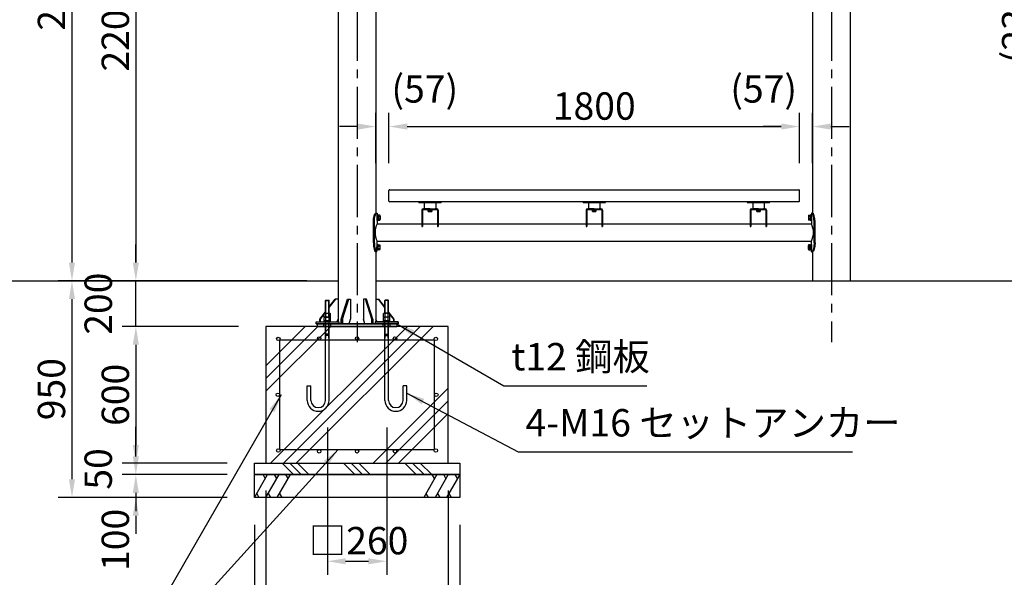
# Model space of a CAD drawing. Extents: x 0 to 16800, y 0 to 11880.
# Drawn here: x 2846 to 7163, y 2521 to 4967 of the extents above; entities that cross this region are included whole.
import ezdxf

# ---------------------------------------------------------------- set-up
doc = ezdxf.new("R2010")
doc.units = 0
doc.header["$LTSCALE"] = 12
doc.linetypes.add('CENTER2', pattern=[28.575, 19.05, -3.175, 3.175, -3.175])
doc.linetypes.add('HIDDEN2', pattern=[4.7625, 3.175, -1.5875])
doc.layers.get('0').update_dxf_attribs({"linetype": 'CONTINUOUS'})
doc.layers.get('DEFPOINTS').update_dxf_attribs({"linetype": 'CONTINUOUS'})
for name, color, linetype in [('P001', 131, 'CONTINUOUS'), ('P002', 181, 'CONTINUOUS'), ('P019', 71, 'CONTINUOUS'), ('P020', 121, 'CONTINUOUS'), ('P901', 135, 'CONTINUOUS'), ('P918', 25, 'CONTINUOUS'), ('P919', 75, 'CONTINUOUS'), ('P920', 125, 'CONTINUOUS'), ('P_1CENTER', 2, 'CONTINUOUS'), ('P_2DIM', 6, 'CONTINUOUS'), ('P_3TEXT', 60, 'CONTINUOUS'), ('P_7THICK', 7, 'CONTINUOUS')]:
    doc.layers.add(name, color=color, linetype=linetype)
doc.styles.add('BIGFONT', font='simplex.shx', dxfattribs={"bigfont": 'bigfont.shx'})
doc.styles.get("Standard").update_dxf_attribs({"font": 'simplex.shx', "bigfont": 'bigfont.shx'})
doc.dimstyles.new('DIMBIGFONT$0', dxfattribs={"dimscale": 40, "dimtxt": 3, "dimasz": 2, "dimexe": 1.5, "dimexo": 3, "dimgap": 0.75, "dimtad": 1, "dimdec": 1, "dimdsep": 46, "dimtxsty": 'BIGFONT', "dimsah": 1, "dimcen": 0, "dimclrt": 230, "dimadec": 1, "dimazin": 2, "dimtfac": 0.6, "dimtdec": 1, "dimtofl": 0, "dimtmove": 2, "dimatfit": 3, "dimfxl": 1, "dimtvp": 1, "dimtolj": 1, "dimarcsym": 0})
doc.dimstyles.new('DIMBIGFONT$7', dxfattribs={"dimscale": 40, "dimtxt": 3, "dimasz": 2, "dimexe": 1.5, "dimexo": 3, "dimgap": 0.75, "dimtad": 1, "dimdec": 1, "dimdsep": 46, "dimtxsty": 'BIGFONT', "dimsah": 1, "dimcen": 0, "dimclrt": 230, "dimadec": 1, "dimazin": 2, "dimtfac": 0.6, "dimtdec": 1, "dimtofl": 0, "dimtmove": 0, "dimatfit": 3, "dimfxl": 1, "dimtvp": 1, "dimtolj": 1, "dimarcsym": 0})

# ---------------------------------------------------------------- blocks, each defined once
blk = doc.blocks.new('*D15')
at = {"layer": 'DEFPOINTS', "color": 0}
for p in [(4224.9, 6021.2), (3354.9, 3821.2), (4224.9, 3821.2)]:
    blk.add_point(p, dxfattribs=at)
at = {"layer": 'P_2DIM', "color": 0, "lineweight": -2}
for p, q in [((4104.9, 6021.2), (3294.9, 6021.2)), ((3354.9, 5941.2), (3354.9, 3901.2)), ((4104.9, 3821.2), (3294.9, 3821.2))]:
    blk.add_line(p, q, dxfattribs=at)
at = {"layer": 'P_2DIM', "color": 0}
for points in [[(3341.5, 5941.2), (3368.2, 5941.2), (3354.9, 6021.2)], [(3341.5, 3901.2), (3368.2, 3901.2), (3354.9, 3821.2)]]:
    blk.add_solid(points, dxfattribs=at)
at = {"layer": 'P_2DIM', "color": 230, "insert": (3264.9, 4921.2), "char_height": 120, "attachment_point": 5, "rotation": 90, "style": 'BIGFONT'}
blk.add_mtext('\\A1;2200', dxfattribs=at)
blk = doc.blocks.new('*D16')
at = {"layer": 'DEFPOINTS', "color": 0}
for p in [(3634.9, 6379.2), (3074.9, 3821.2), (3634.9, 3821.2)]:
    blk.add_point(p, dxfattribs=at)
at = {"layer": 'P_2DIM', "color": 0, "lineweight": -2}
for p, q in [((3514.9, 6379.2), (3014.9, 6379.2)), ((3074.9, 6299.2), (3074.9, 3901.2)), ((3514.9, 3821.2), (3014.9, 3821.2))]:
    blk.add_line(p, q, dxfattribs=at)
at = {"layer": 'P_2DIM', "color": 0}
for points in [[(3061.5, 6299.2), (3088.2, 6299.2), (3074.9, 6379.2)], [(3061.5, 3901.2), (3088.2, 3901.2), (3074.9, 3821.2)]]:
    blk.add_solid(points, dxfattribs=at)
at = {"layer": 'P_2DIM', "color": 230, "insert": (2984.9, 5100.2), "char_height": 120, "attachment_point": 5, "rotation": 90, "style": 'BIGFONT'}
blk.add_mtext('\\A1;2558', dxfattribs=at)
blk = doc.blocks.new('*D17')
at = {"layer": 'DEFPOINTS', "color": 0}
for p in [(3634.9, 3821.2), (3354.9, 3621.2), (3924.9, 3621.2)]:
    blk.add_point(p, dxfattribs=at)
at = {"layer": 'P_2DIM', "color": 0, "lineweight": -2}
for p, q in [((3354.9, 3901.2), (3354.9, 3981.2)), ((3514.9, 3821.2), (3294.9, 3821.2)), ((3804.9, 3621.2), (3294.9, 3621.2)), ((3354.9, 3541.2), (3354.9, 3461.2))]:
    blk.add_line(p, q, dxfattribs=at)
at = {"layer": 'P_2DIM', "color": 0}
for points in [[(3341.5, 3901.2), (3368.2, 3901.2), (3354.9, 3821.2)], [(3341.5, 3541.2), (3368.2, 3541.2), (3354.9, 3621.2)]]:
    blk.add_solid(points, dxfattribs=at)
at = {"layer": 'P_2DIM', "color": 230, "insert": (3189.9, 3721.2), "char_height": 120, "attachment_point": 5, "rotation": 90, "style": 'BIGFONT'}
blk.add_mtext('\\A1;200', dxfattribs=at)
blk = doc.blocks.new('*D18')
at = {"layer": 'DEFPOINTS', "color": 0}
for p in [(3924.9, 3621.2), (3354.9, 3021.2), (3874.9, 3021.2)]:
    blk.add_point(p, dxfattribs=at)
at = {"layer": 'P_2DIM', "color": 0, "lineweight": -2}
for p, q in [((3804.9, 3621.2), (3294.9, 3621.2)), ((3354.9, 3541.2), (3354.9, 3101.2)), ((3754.9, 3021.2), (3294.9, 3021.2))]:
    blk.add_line(p, q, dxfattribs=at)
at = {"layer": 'P_2DIM', "color": 0}
for points in [[(3341.5, 3541.2), (3368.2, 3541.2), (3354.9, 3621.2)], [(3341.5, 3101.2), (3368.2, 3101.2), (3354.9, 3021.2)]]:
    blk.add_solid(points, dxfattribs=at)
at = {"layer": 'P_2DIM', "color": 230, "insert": (3264.9, 3321.2), "char_height": 120, "attachment_point": 5, "rotation": 90, "style": 'BIGFONT'}
blk.add_mtext('\\A1;600', dxfattribs=at)
blk = doc.blocks.new('*D19')
at = {"layer": 'DEFPOINTS', "color": 0}
for p in [(3874.9, 3021.2), (3354.9, 2971.2), (3874.9, 2971.2)]:
    blk.add_point(p, dxfattribs=at)
at = {"layer": 'P_2DIM', "color": 0, "lineweight": -2}
for p, q in [((3354.9, 3101.2), (3354.9, 3181.2)), ((3754.9, 3021.2), (3294.9, 3021.2)), ((3754.9, 2971.2), (3294.9, 2971.2)), ((3354.9, 2891.2), (3354.9, 2811.2))]:
    blk.add_line(p, q, dxfattribs=at)
at = {"layer": 'P_2DIM', "color": 0}
for points in [[(3341.5, 3101.2), (3368.2, 3101.2), (3354.9, 3021.2)], [(3341.5, 2891.2), (3368.2, 2891.2), (3354.9, 2971.2)]]:
    blk.add_solid(points, dxfattribs=at)
at = {"layer": 'P_2DIM', "color": 230, "insert": (3189.9, 2996.2), "char_height": 120, "attachment_point": 5, "rotation": 90, "style": 'BIGFONT'}
blk.add_mtext('\\A1;50', dxfattribs=at)
blk = doc.blocks.new('*D20')
at = {"layer": 'DEFPOINTS', "color": 0}
for p in [(3874.9, 2971.2), (3354.9, 2871.2), (3874.9, 2871.2)]:
    blk.add_point(p, dxfattribs=at)
at = {"layer": 'P_2DIM', "color": 0, "lineweight": -2}
for p, q in [((3354.9, 3051.2), (3354.9, 3131.2)), ((3754.9, 2971.2), (3294.9, 2971.2)), ((3754.9, 2871.2), (3294.9, 2871.2)), ((3354.9, 2791.2), (3354.9, 2711.2))]:
    blk.add_line(p, q, dxfattribs=at)
at = {"layer": 'P_2DIM', "color": 0}
for points in [[(3341.5, 3051.2), (3368.2, 3051.2), (3354.9, 2971.2)], [(3341.5, 2791.2), (3368.2, 2791.2), (3354.9, 2871.2)]]:
    blk.add_solid(points, dxfattribs=at)
at = {"layer": 'P_2DIM', "color": 230, "insert": (3264.9, 2685.1), "char_height": 120, "attachment_point": 5, "rotation": 90, "style": 'BIGFONT'}
blk.add_mtext('\\A1;100', dxfattribs=at)
blk = doc.blocks.new('*D21')
at = {"layer": 'DEFPOINTS', "color": 0}
for p in [(4104.9, 3821.2), (3074.9, 2871.2), (3874.9, 2871.2)]:
    blk.add_point(p, dxfattribs=at)
at = {"layer": 'P_2DIM', "color": 0, "lineweight": -2}
for p, q in [((3984.9, 3821.2), (3014.9, 3821.2)), ((3074.9, 3741.2), (3074.9, 2951.2)), ((3754.9, 2871.2), (3014.9, 2871.2))]:
    blk.add_line(p, q, dxfattribs=at)
at = {"layer": 'P_2DIM', "color": 0}
for points in [[(3061.5, 3741.2), (3088.2, 3741.2), (3074.9, 3821.2)], [(3061.5, 2951.2), (3088.2, 2951.2), (3074.9, 2871.2)]]:
    blk.add_solid(points, dxfattribs=at)
at = {"layer": 'P_2DIM', "color": 230, "insert": (2984.9, 3346.2), "char_height": 120, "attachment_point": 5, "rotation": 90, "style": 'BIGFONT'}
blk.add_mtext('\\A1;950', dxfattribs=at)
blk = doc.blocks.new('*D27')
at = {"layer": 'DEFPOINTS', "color": 0}
for p in [(3874.9, 2871.2), (4774.9, 2871.2), (4774.9, 2031.2)]:
    blk.add_point(p, dxfattribs=at)
at = {"layer": 'P_2DIM', "color": 0, "lineweight": -2}
for p, q in [((3874.9, 2751.2), (3874.9, 1971.2)), ((4774.9, 2751.2), (4774.9, 1971.2)), ((3954.9, 2031.2), (4694.9, 2031.2))]:
    blk.add_line(p, q, dxfattribs=at)
at = {"layer": 'P_2DIM', "color": 0}
for points in [[(3954.9, 2044.5), (3954.9, 2017.8), (3874.9, 2031.2)], [(4694.9, 2044.5), (4694.9, 2017.8), (4774.9, 2031.2)]]:
    blk.add_solid(points, dxfattribs=at)
at = {"layer": 'P_2DIM', "color": 230, "insert": (4324.9, 2121.2), "char_height": 120, "attachment_point": 5, "style": 'BIGFONT'}
blk.add_mtext('\\A1;□900', dxfattribs=at)
blk = doc.blocks.new('*D26')
at = {"layer": 'DEFPOINTS', "color": 0}
for p in [(3924.9, 3021.2), (4724.9, 3021.2), (4724.9, 2311.2)]:
    blk.add_point(p, dxfattribs=at)
at = {"layer": 'P_2DIM', "color": 0, "lineweight": -2}
for p, q in [((3924.9, 2901.2), (3924.9, 2251.2)), ((4724.9, 2901.2), (4724.9, 2251.2)), ((4004.9, 2311.2), (4644.9, 2311.2))]:
    blk.add_line(p, q, dxfattribs=at)
at = {"layer": 'P_2DIM', "color": 0}
for points in [[(4004.9, 2324.5), (4004.9, 2297.8), (3924.9, 2311.2)], [(4644.9, 2324.5), (4644.9, 2297.8), (4724.9, 2311.2)]]:
    blk.add_solid(points, dxfattribs=at)
at = {"layer": 'P_2DIM', "color": 230, "insert": (4324.9, 2401.2), "char_height": 120, "attachment_point": 5, "style": 'BIGFONT'}
blk.add_mtext('\\A1;□800', dxfattribs=at)
blk = doc.blocks.new('*D25')
at = {"layer": 'DEFPOINTS', "color": 0}
for p in [(4194.9, 3297.4), (4454.9, 3297.4), (4454.9, 2591.2)]:
    blk.add_point(p, dxfattribs=at)
at = {"layer": 'P_2DIM', "color": 0, "lineweight": -2}
for p, q in [((4194.9, 3177.4), (4194.9, 2531.2)), ((4454.9, 3177.4), (4454.9, 2531.2)), ((4274.9, 2591.2), (4374.9, 2591.2))]:
    blk.add_line(p, q, dxfattribs=at)
at = {"layer": 'P_2DIM', "color": 0}
for points in [[(4274.9, 2604.5), (4274.9, 2577.8), (4194.9, 2591.2)], [(4374.9, 2604.5), (4374.9, 2577.8), (4454.9, 2591.2)]]:
    blk.add_solid(points, dxfattribs=at)
at = {"layer": 'P_2DIM', "color": 230, "insert": (4331.7, 2681.7), "char_height": 120, "attachment_point": 5, "style": 'BIGFONT'}
blk.add_mtext('\\A1;□260', dxfattribs=at)
blk = doc.blocks.new('NSA2CNN206')
for p, q in [((-16.4, 10.4), (-16.4, -10.4)), ((-1.5, 13.9), (-14.9, 13.9)), ((-1.5, 6.9), (-14.9, 6.9)), ((0, 10.4), (0, -10.4)), ((-1.5, -6.9), (-14.9, -6.9)), ((-1.5, -13.9), (-14.9, -13.9))]:
    blk.add_line(p, q)
for centre, radius, start, end in [((-11.7, 10.4), 4.68, 132.1945, 227.8055), ((0, 0), 16.4, 155.0105, 204.9895), ((-4.7, 10.4), 4.68, 312.1945, 47.8055), ((-16.4, 0), 16.4, 335.0105, 24.9895), ((-11.7, -10.4), 4.68, 132.1945, 227.8055), ((-4.7, -10.4), 4.68, 312.1945, 47.8055)]:
    blk.add_arc(centre, radius, start, end)
at = {"flags": 3}
for tag, p in [('OBJNAME', (0, 0)), ('PARAM', (0, -1))]:
    blk.add_attdef(tag, p, '', height=1, dxfattribs=at)
blk = doc.blocks.new('NSA2CNN206S13')
for p, q in [((-20.4, 10.4), (-20.4, -10.4)), ((-5.5, 13.9), (-18.9, 13.9)), ((-5.5, 6.9), (-18.9, 6.9)), ((0, 14), (-4, 14)), ((-4, 14), (-4, 0)), ((-4, 10.4), (-4, -10.4)), ((0, 2.3), (-4, 0)), ((0, 0), (-4, -2.3)), ((0, 14), (0, 2.3)), ((0, 0), (0, -14)), ((-5.5, -6.9), (-18.9, -6.9)), ((-5.5, -13.9), (-18.9, -13.9)), ((-4, -14), (-4, -2.3)), ((0, -14), (-4, -14))]:
    blk.add_line(p, q)
for centre, radius, start, end in [((-15.7, 10.4), 4.68, 132.1945, 227.8055), ((-4, 0), 16.4, 155.0105, 204.9895), ((-8.7, 10.4), 4.68, 312.1945, 47.8055), ((-20.4, 0), 16.4, 335.0105, 24.9895), ((-15.7, -10.4), 4.68, 132.1945, 227.8055), ((-8.7, -10.4), 4.68, 312.1945, 47.8055)]:
    blk.add_arc(centre, radius, start, end)
at = {"flags": 3}
for tag, p in [('OBJNAME', (0, 0)), ('PARAM', (0, -1))]:
    blk.add_attdef(tag, p, '', height=1, dxfattribs=at)
blk = doc.blocks.new('*D29')
at = {"layer": 'DEFPOINTS', "color": 0}
for p in [(6264.9, 4498.1), (4464.9, 4218.2), (6264.9, 4218.2)]:
    blk.add_point(p, dxfattribs=at)
at = {"layer": 'P_2DIM', "color": 0, "lineweight": -2}
for p, q in [((4464.9, 4338.2), (4464.9, 4558.1)), ((6264.9, 4338.2), (6264.9, 4558.1)), ((4544.9, 4498.1), (6184.9, 4498.1))]:
    blk.add_line(p, q, dxfattribs=at)
at = {"layer": 'P_2DIM', "color": 0}
for points in [[(4544.9, 4511.5), (4544.9, 4484.8), (4464.9, 4498.1)], [(6184.9, 4511.5), (6184.9, 4484.8), (6264.9, 4498.1)]]:
    blk.add_solid(points, dxfattribs=at)
at = {"layer": 'P_2DIM', "color": 230, "insert": (5364.9, 4588.1), "char_height": 120, "attachment_point": 5, "style": 'BIGFONT'}
blk.add_mtext('\\A1;1800', dxfattribs=at)
blk = doc.blocks.new('*D30')
at = {"layer": 'DEFPOINTS', "color": 0}
for p in [(6322.3, 4498.1), (6264.9, 4218.2), (6322.3, 4218.2)]:
    blk.add_point(p, dxfattribs=at)
at = {"layer": 'P_2DIM', "color": 0, "lineweight": -2}
for p, q in [((6264.9, 4338.2), (6264.9, 4558.1)), ((6322.3, 4338.2), (6322.3, 4558.1)), ((6184.9, 4498.1), (6104.9, 4498.1)), ((6402.3, 4498.1), (6482.3, 4498.1))]:
    blk.add_line(p, q, dxfattribs=at)
at = {"layer": 'P_2DIM', "color": 0}
for points in [[(6184.9, 4511.5), (6184.9, 4484.8), (6264.9, 4498.1)], [(6402.3, 4511.5), (6402.3, 4484.8), (6322.3, 4498.1)]]:
    blk.add_solid(points, dxfattribs=at)
at = {"layer": 'P_2DIM', "color": 230, "insert": (6107.8, 4663.1), "char_height": 120, "attachment_point": 5, "style": 'BIGFONT'}
blk.add_mtext('\\A1;(57)', dxfattribs=at)
blk = doc.blocks.new('*D31')
at = {"layer": 'DEFPOINTS', "color": 0}
for p in [(4407.5, 4498.1), (4407.5, 4218.2), (4464.9, 4218.2)]:
    blk.add_point(p, dxfattribs=at)
at = {"layer": 'P_2DIM', "color": 0, "lineweight": -2}
for p, q in [((4407.5, 4338.2), (4407.5, 4558.1)), ((4464.9, 4338.2), (4464.9, 4558.1)), ((4327.5, 4498.1), (4247.5, 4498.1)), ((4544.9, 4498.1), (4624.9, 4498.1))]:
    blk.add_line(p, q, dxfattribs=at)
at = {"layer": 'P_2DIM', "color": 0}
for points in [[(4327.5, 4511.5), (4327.5, 4484.8), (4407.5, 4498.1)], [(4544.9, 4511.5), (4544.9, 4484.8), (4464.9, 4498.1)]]:
    blk.add_solid(points, dxfattribs=at)
at = {"layer": 'P_2DIM', "color": 230, "insert": (4621.9, 4663.1), "char_height": 120, "attachment_point": 5, "style": 'BIGFONT'}
blk.add_mtext('\\A1;(57)', dxfattribs=at)
blk = doc.blocks.new('*D37')
at = {"layer": 'DEFPOINTS', "color": 0}
for p in [(7054.9, 6204.2), (7054.9, 3821.2), (7334.1, 3821.2)]:
    blk.add_point(p, dxfattribs=at)
at = {"layer": 'P_2DIM', "color": 0, "lineweight": -2}
for p, q in [((7174.9, 6204.2), (7394.1, 6204.2)), ((7334.1, 6124.2), (7334.1, 3901.2)), ((7174.9, 3821.2), (7394.1, 3821.2))]:
    blk.add_line(p, q, dxfattribs=at)
at = {"layer": 'P_2DIM', "color": 0}
for points in [[(7320.8, 6124.2), (7347.4, 6124.2), (7334.1, 6204.2)], [(7320.8, 3901.2), (7347.4, 3901.2), (7334.1, 3821.2)]]:
    blk.add_solid(points, dxfattribs=at)
at = {"layer": 'P_2DIM', "color": 230, "insert": (7212.7, 5012.7), "char_height": 120, "attachment_point": 5, "rotation": 90, "style": 'BIGFONT'}
blk.add_mtext('\\A1;(2383)', dxfattribs=at)
blk = doc.blocks.new('A$C405758ED')
at = {"layer": 'P001'}
for p, q in [((-1940, 349.6), (-1940, 397)), ((-1937, 400), (-143, 400)), ((-140, 349.6), (-140, 397)), ((-143, 346.6), (-1937, 346.6)), ((-1796, 310.1), (-1796, 238.5)), ((-1792.8, 310.1), (-1792.8, 238.5)), ((-1789.6, 316.5), (-1730.4, 316.5)), ((-1789.6, 313.3), (-1730.4, 313.3)), ((-1727.2, 310.1), (-1727.2, 238.5)), ((-1724, 310.1), (-1724, 238.5)), ((-1076, 310.1), (-1076, 238.5)), ((-1072.8, 310.1), (-1072.8, 238.5)), ((-1069.6, 316.5), (-1010.4, 316.5)), ((-1069.6, 313.3), (-1010.4, 313.3)), ((-1007.2, 310.1), (-1007.2, 238.5)), ((-1004, 310.1), (-1004, 238.5)), ((-356, 310.1), (-356, 238.5)), ((-352.8, 310.1), (-352.8, 238.5)), ((-349.6, 316.5), (-290.4, 316.5)), ((-349.6, 313.3), (-290.4, 313.3)), ((-287.2, 310.1), (-287.2, 238.5)), ((-284, 310.1), (-284, 238.5)), ((-1992.5, 297.5), (-1992.5, 250.7)), ((-87.5, 297.5), (-87.5, 250.7)), ((-2008.1, 167.5), (-2008.1, 257.5)), ((-1992.5, 250.7), (-1796, 250.7)), ((-1796, 238.5), (-1792.8, 238.5)), ((-1792.8, 250.7), (-1727.2, 250.7)), ((-1727.2, 238.5), (-1724, 238.5)), ((-1724, 250.7), (-1076, 250.7)), ((-1076, 238.5), (-1072.8, 238.5)), ((-1072.8, 250.7), (-1007.2, 250.7)), ((-1007.2, 238.5), (-1004, 238.5)), ((-1004, 250.7), (-356, 250.7)), ((-356, 238.5), (-352.8, 238.5)), ((-352.8, 250.7), (-287.2, 250.7)), ((-287.2, 238.5), (-284, 238.5)), ((-284, 250.7), (-87.5, 250.7)), ((-71.9, 167.5), (-71.9, 257.5)), ((-1992.6, 127.5), (-1992.5, 174.4)), ((-1992.5, 174.4), (-87.5, 174.4)), ((-87.4, 127.5), (-87.5, 174.4)), ((-1992.6, 127.5), (-1997.1, 127.5)), ((-87.4, 127.5), (-82.9, 127.5))]:
    blk.add_line(p, q, dxfattribs=at)
for points in [[(-1997.1, 297.5), (-1992.5, 297.5), (-1992.5, 297.5)], [(-82.9, 297.5), (-87.5, 297.5), (-87.5, 297.5)], [(-2004.2, 167.5), (-2004.2, 257.5)], [(-75.8, 167.5), (-75.8, 257.5)]]:
    blk.add_lwpolyline(points, dxfattribs=at)
for centre, radius, start, end in [((-1937, 397), 3, 90, 180), ((-143, 397), 3, 0, 90), ((-1937, 349.6), 3, 180, 270), ((-143, 349.6), 3, 270, 0), ((-1789.6, 310.1), 6.4, 90, 180), ((-1789.6, 310.1), 3.2, 90, 180), ((-1730.4, 310.1), 6.4, 0, 90), ((-1730.4, 310.1), 3.2, 0, 90), ((-1069.6, 310.1), 6.4, 90, 180), ((-1069.6, 310.1), 3.2, 90, 180), ((-1010.4, 310.1), 6.4, 0, 90), ((-1010.4, 310.1), 3.2, 0, 90), ((-349.6, 310.1), 6.4, 90, 180), ((-349.6, 310.1), 3.2, 90, 180), ((-290.4, 310.1), 6.4, 0, 90), ((-290.4, 310.1), 3.2, 0, 90), ((-1914.6, 212.5), 86.7, 153.9018, 206.0982), ((-165.4, 212.5), 86.7, 333.9018, 26.0982)]:
    blk.add_arc(centre, radius, start, end, dxfattribs=at)
at = {"layer": 'P001', "extrusion": (0, 0, -1)}
for centre, major_axis, ratio in [((-1997.1, 257.5), (0, 40), 0.274929), ((-1992.6, 257.5), (0, 40), 0.289835), ((-87.4, 167.5), (0, -40), 0.289835), ((-82.9, 167.5), (0, -40), 0.274929)]:
    blk.add_ellipse(centre, major_axis=major_axis, ratio=ratio, start_param=4.712389, end_param=6.283185, dxfattribs=at)
at = {"layer": 'P001'}
for centre, major_axis, ratio in [((-87.4, 257.5), (0, 40), 0.289835), ((-82.9, 257.5), (0, 40), 0.274929), ((-1997.1, 167.5), (0, -40), 0.274929), ((-1992.6, 167.5), (0, -40), 0.289835)]:
    blk.add_ellipse(centre, major_axis=major_axis, ratio=ratio, start_param=4.712389, end_param=6.283185, dxfattribs=at)
at = {"layer": 'P002'}
for p, q in [((-1810, 346.6), (-1810, 346.5)), ((-1710, 346.6), (-1710, 346.5)), ((-1090, 346.6), (-1090, 346.5)), ((-990, 346.6), (-990, 346.5)), ((-370, 346.6), (-370, 346.5)), ((-270, 346.6), (-270, 346.5)), ((-1807, 343.5), (-1713, 343.5)), ((-1807, 343.5), (-1713, 343.5)), ((-1785, 343.5), (-1785, 318.5)), ((-1785, 343.5), (-1785, 318.5)), ((-1760, 316.5), (-1783, 316.5)), ((-1760, 316.5), (-1783, 316.5)), ((-1760, 316.5), (-1737, 316.5)), ((-1760, 316.5), (-1737, 316.5)), ((-1735, 343.4), (-1735, 318.5)), ((-1087, 343.5), (-993, 343.5)), ((-1087, 343.5), (-993, 343.5)), ((-1065, 343.5), (-1065, 318.5)), ((-1065, 343.5), (-1065, 318.5)), ((-1040, 316.5), (-1063, 316.5)), ((-1040, 316.5), (-1063, 316.5)), ((-1040, 316.5), (-1017, 316.5)), ((-1040, 316.5), (-1017, 316.5)), ((-1015, 343.4), (-1015, 318.5)), ((-367, 343.5), (-273, 343.5)), ((-367, 343.5), (-273, 343.5)), ((-345, 343.5), (-345, 318.5)), ((-345, 343.5), (-345, 318.5)), ((-320, 316.5), (-343, 316.5)), ((-320, 316.5), (-343, 316.5)), ((-320, 316.5), (-297, 316.5)), ((-320, 316.5), (-297, 316.5)), ((-295, 343.4), (-295, 318.5))]:
    blk.add_line(p, q, dxfattribs=at)
for centre, radius, start, end in [((-1807, 346.5), 3, 180, 270), ((-1807, 346.5), 3, 180, 270), ((-1713, 346.5), 3, 270, 360), ((-1713, 346.5), 3, 270, 360), ((-1087, 346.5), 3, 180, 270), ((-1087, 346.5), 3, 180, 270), ((-993, 346.5), 3, 270, 360), ((-993, 346.5), 3, 270, 360), ((-367, 346.5), 3, 180, 270), ((-367, 346.5), 3, 180, 270), ((-273, 346.5), 3, 270, 360), ((-273, 346.5), 3, 270, 360), ((-1783, 318.5), 2, 180, 270), ((-1783, 318.5), 2, 180, 270), ((-1737, 318.5), 2, 270, 0), ((-1737, 318.5), 2, 270, 0), ((-1063, 318.5), 2, 180, 270), ((-1063, 318.5), 2, 180, 270), ((-1017, 318.5), 2, 270, 0), ((-1017, 318.5), 2, 270, 0), ((-343, 318.5), 2, 180, 270), ((-343, 318.5), 2, 180, 270), ((-297, 318.5), 2, 270, 0), ((-297, 318.5), 2, 270, 0)]:
    blk.add_arc(centre, radius, start, end, dxfattribs=at)
at = {"layer": 'P020'}
for p, q in [((-1987, 283), (-1980, 283)), ((-1987, 272), (-1980, 272)), ((-1979, 285.7), (-1979, 269.3)), ((-101, 285.7), (-101, 269.3)), ((-93, 283), (-100, 283)), ((-93, 272), (-100, 272)), ((-1987, 153), (-1980, 153)), ((-1987, 142), (-1980, 142)), ((-1979, 139.3), (-1979, 155.7)), ((-101, 139.3), (-101, 155.7)), ((-93, 153), (-100, 153)), ((-93, 142), (-100, 142))]:
    blk.add_line(p, q, dxfattribs=at)
for points in [[(-1992.5, 265.5), (-1992.5, 289.5), (-1990, 289.5), (-1990, 265.5)], [(-1990, 266.7), (-1990, 288.2), (-1987, 288.2), (-1987, 266.7)], [(-90, 266.7), (-90, 288.2), (-93, 288.2), (-93, 266.7)], [(-87.5, 265.5), (-87.5, 289.5), (-90, 289.5), (-90, 265.5)], [(-1992.5, 159.5), (-1992.5, 135.5), (-1990, 135.5), (-1990, 159.5)], [(-1990, 158.3), (-1990, 136.8), (-1987, 136.8), (-1987, 158.3)], [(-90, 158.3), (-90, 136.8), (-93, 136.8), (-93, 158.3)], [(-87.5, 159.5), (-87.5, 135.5), (-90, 135.5), (-90, 159.5)]]:
    blk.add_lwpolyline(points, close=True, dxfattribs=at)
for points in [[(-1980, 288.5), (-1987, 288.5), (-1987, 266.5), (-1980, 266.5)], [(-100, 288.5), (-93, 288.5), (-93, 266.5), (-100, 266.5)], [(-1980, 136.6), (-1987, 136.6), (-1987, 158.5), (-1980, 158.5)], [(-100, 136.6), (-93, 136.6), (-93, 158.5), (-100, 158.5)]]:
    blk.add_lwpolyline(points, dxfattribs=at)
for centre, radius, start, end in [((-1983.4, 285.7), 4.4, 321.4141, 38.5859), ((-1995.1, 277.5), 16.1, 340.1444, 19.8556), ((-1983.4, 269.3), 4.4, 321.4141, 38.5859), ((-96.6, 285.7), 4.4, 141.4141, 218.5859), ((-84.9, 277.5), 16.1, 160.1444, 199.8556), ((-96.6, 269.3), 4.4, 141.4141, 218.5859), ((-1983.4, 155.7), 4.4, 321.4141, 38.5859), ((-1995.1, 147.5), 16.1, 340.1444, 19.8556), ((-1983.4, 139.3), 4.4, 321.4141, 38.5859), ((-96.6, 155.7), 4.4, 141.4141, 218.5859), ((-84.9, 147.5), 16.1, 160.1444, 199.8556), ((-96.6, 139.3), 4.4, 141.4141, 218.5859)]:
    blk.add_arc(centre, radius, start, end, dxfattribs=at)
at = {"layer": 'P920'}
for p, q in [((-1987, 277.5), (-1990, 279.2)), ((-1990, 277.5), (-1987, 275.8)), ((-93, 277.5), (-90, 279.2)), ((-90, 277.5), (-93, 275.8)), ((-1990, 147.5), (-1987, 149.3)), ((-1987, 147.5), (-1990, 145.8)), ((-90, 147.5), (-93, 149.3)), ((-93, 147.5), (-90, 145.8))]:
    blk.add_line(p, q, dxfattribs=at)

msp = doc.modelspace()

# ---------------------------------------------------------------- hatches: boundary and pattern name
at = {"layer": 'P919'}
h = msp.add_hatch(dxfattribs=at)
h.set_pattern_fill('PLAST', color=256, scale=50, angle=45, style=0)
h.set_pattern_definition([(45, (77.66, 836.7), (-224.506, 224.506), []), (45, (49.6, 864.76), (-224.506, 224.506), []), (45, (21.53, 892.82), (-224.506, 224.506), [])])
h.paths.add_polyline_path([(3924.86, 3021.16), (4724.86, 3021.16), (4724.86, 3621.16), (3924.86, 3621.16)])
h = msp.add_hatch(dxfattribs=at)
h.set_pattern_fill('PLAST', color=256, scale=30, angle=315, style=0)
h.set_pattern_definition([(315, (-25685.87, 3606.72), (134.7038, 134.7038), []), (315, (-25669.03, 3623.56), (134.7038, 134.7038), []), (315, (-25652.2, 3640.4), (134.7038, 134.7038), [])])
h.paths.add_polyline_path([(3874.86, 3021.16), (4774.86, 3021.16), (4774.86, 2971.16), (3874.86, 2971.16)])

# ---------------------------------------------------------------- linework, layer by layer
at = {"layer": 'P001'}
for p, q in [((4242.26, 6009.16), (4242.26, 3642.16)), ((4407.46, 6009.16), (4407.46, 4118.69)), ((6322.26, 6009.16), (6322.26, 4118.69)), ((6487.46, 6009.16), (6487.46, 3821.16)), ((4407.46, 3948.66), (4407.46, 3642.16)), ((6322.26, 3948.66), (6322.26, 3821.16)), ((4203.07, 3703.96), (4231.17, 3740.66)), ((4203.07, 3706.96), (4228.87, 3740.66)), ((4242.26, 3740.66), (4228.87, 3740.66)), ((4255.06, 3653.16), (4282.81, 3740.66)), ((4260.61, 3653.16), (4288.35, 3740.66)), ((4282.81, 3740.66), (4296, 3740.66)), ((4296, 3740.66), (4296, 3653.16)), ((4366.92, 3740.66), (4353.72, 3740.66)), ((4353.72, 3740.66), (4353.72, 3653.16)), ((4389.12, 3653.16), (4361.38, 3740.66)), ((4394.66, 3653.16), (4366.92, 3740.66)), ((4407.46, 3740.66), (4420.85, 3740.66)), ((4446.82, 3703.74), (4418.55, 3740.66)), ((4446.82, 3706.74), (4420.85, 3740.66)), ((4161.89, 3653.16), (4187.07, 3686.06)), ((4164.19, 3653.16), (4187.07, 3683.06)), ((4487.83, 3653.16), (4462.82, 3685.84)), ((4485.54, 3653.16), (4462.82, 3682.84)), ((4499.86, 3633.16), (4149.86, 3633.16)), ((4149.86, 3633.16), (4499.86, 3633.16)), ((4149.86, 3633.16), (4149.86, 3621.16)), ((4161.89, 3642.16), (4161.89, 3653.16)), ((4164.19, 3653.16), (4161.89, 3653.16)), ((4164.19, 3642.16), (4164.19, 3653.16)), ((4236.16, 3642.16), (4242.26, 3653.16)), ((4255.06, 3653.16), (4255.06, 3633.16)), ((4255.06, 3633.16), (4255.06, 3653.16)), ((4255.06, 3653.16), (4260.61, 3653.16)), ((4260.61, 3653.16), (4260.61, 3633.16)), ((4260.61, 3633.16), (4260.61, 3653.16)), ((4290.46, 3633.16), (4296, 3653.16)), ((4359.26, 3633.16), (4353.72, 3653.16)), ((4389.12, 3653.16), (4389.12, 3633.16)), ((4389.12, 3633.16), (4389.12, 3653.16)), ((4394.66, 3653.16), (4389.12, 3653.16)), ((4394.66, 3653.16), (4394.66, 3633.16)), ((4394.66, 3633.16), (4394.66, 3653.16)), ((4413.56, 3642.16), (4407.46, 3653.16)), ((4485.54, 3642.16), (4485.54, 3653.16)), ((4487.83, 3642.16), (4487.83, 3653.16)), ((4499.86, 3633.16), (4499.86, 3621.16)), ((4499.86, 3621.16), (4149.86, 3621.16)), ((4149.86, 3621.16), (4499.86, 3621.16))]:
    msp.add_line(p, q, dxfattribs=at)
for points in [[(4244.86, 3642.16), (4244.86, 3633.16), (4144.86, 3633.16), (4144.86, 3642.16)], [(4404.86, 3642.16), (4404.86, 3633.16), (4504.86, 3633.16), (4504.86, 3642.16)]]:
    msp.add_lwpolyline(points, close=True, dxfattribs=at)
at = {"layer": 'P002'}
msp.add_line((4149.86, 3621.16), (4499.86, 3621.16), dxfattribs=at)
at = {"layer": 'P019'}
for points in [[(3924.86, 3021.16), (4724.86, 3021.16), (4724.86, 3621.16), (3924.86, 3621.16)], [(3874.86, 3021.16), (4774.86, 3021.16), (4774.86, 2971.16), (3874.86, 2971.16)], [(3874.86, 2971.16), (4774.86, 2971.16), (4774.86, 2871.16), (3874.86, 2871.16)]]:
    msp.add_lwpolyline(points, close=True, dxfattribs=at)
at = {"layer": 'P020'}
for p, q in [((4639.23, 4125.39), (4650.49, 4125.39)), ((4641.11, 4130.89), (4641.11, 4126.03)), ((4648.62, 4130.89), (4648.62, 4126.03)), ((5359.23, 4125.39), (5370.49, 4125.39)), ((5361.11, 4130.89), (5361.11, 4126.03)), ((5368.62, 4130.89), (5368.62, 4126.03)), ((6079.23, 4125.39), (6090.49, 4125.39)), ((6081.11, 4130.89), (6081.11, 4126.03)), ((6088.62, 4130.89), (6088.62, 4126.03)), ((4187.07, 3735.56), (4188.67, 3737.16)), ((4187.07, 3678.96), (4187.07, 3735.56)), ((4187.07, 3735.56), (4203.07, 3735.56)), ((4188.67, 3737.16), (4201.47, 3737.16)), ((4203.07, 3735.56), (4201.47, 3737.16)), ((4203.07, 3678.96), (4203.07, 3735.56)), ((4446.82, 3735.56), (4448.42, 3737.16)), ((4462.82, 3735.56), (4446.82, 3735.56)), ((4446.82, 3678.96), (4446.82, 3735.56)), ((4461.22, 3737.16), (4448.42, 3737.16)), ((4462.82, 3735.56), (4461.22, 3737.16)), ((4462.82, 3678.96), (4462.82, 3735.56)), ((4144.95, 3633.16), (4244.95, 3633.16)), ((4187.07, 3297.16), (4187.07, 3642.16)), ((4203.07, 3297.16), (4203.07, 3642.16)), ((4404.95, 3642.16), (4504.95, 3642.16)), ((4504.95, 3633.16), (4404.95, 3633.16)), ((4446.82, 3297.16), (4446.82, 3642.16)), ((4462.82, 3297.16), (4462.82, 3642.16)), ((4504.95, 3642.16), (4504.95, 3633.16)), ((4203.07, 3587.16), (4187.07, 3587.16)), ((4446.82, 3587.16), (4462.82, 3587.16)), ((4203.07, 3581.16), (4187.07, 3581.16)), ((4446.82, 3581.16), (4462.82, 3581.16)), ((4106.65, 3361.16), (4122.65, 3361.16)), ((4106.65, 3297.16), (4106.65, 3361.16)), ((4122.65, 3297.16), (4122.65, 3361.16)), ((4526.91, 3297.16), (4526.91, 3361.16)), ((4542.91, 3361.16), (4526.91, 3361.16)), ((4542.91, 3297.16), (4542.91, 3361.16))]:
    msp.add_line(p, q, dxfattribs=at)
for points in [[(4653.36, 4134.49), (4636.36, 4134.49), (4636.36, 4132.89), (4653.36, 4132.89)], [(4652.56, 4132.89), (4637.16, 4132.89), (4637.16, 4130.89), (4652.56, 4130.89)], [(5373.36, 4134.49), (5356.36, 4134.49), (5356.36, 4132.89), (5373.36, 4132.89)], [(5372.56, 4132.89), (5357.16, 4132.89), (5357.16, 4130.89), (5372.56, 4130.89)], [(6093.36, 4134.49), (6076.36, 4134.49), (6076.36, 4132.89), (6093.36, 4132.89)], [(6092.56, 4132.89), (6077.16, 4132.89), (6077.16, 4130.89), (6092.56, 4130.89)]]:
    msp.add_lwpolyline(points, close=True, dxfattribs=at)
for points in [[(4637.36, 4126.03), (4637.36, 4130.89), (4652.37, 4130.89), (4652.37, 4126.03)], [(5357.36, 4126.03), (5357.36, 4130.89), (5372.37, 4130.89), (5372.37, 4126.03)], [(6077.36, 4126.03), (6077.36, 4130.89), (6092.37, 4130.89), (6092.37, 4126.03)]]:
    msp.add_lwpolyline(points, dxfattribs=at)
for centre, radius, start, end in [((4639.23, 4128.46), 3.07, 232.33296, 307.66704), ((4644.86, 4136.71), 11.32, 250.64373, 289.35627), ((4650.49, 4128.46), 3.07, 232.33296, 307.66704), ((5359.23, 4128.46), 3.07, 232.33296, 307.66704), ((5364.86, 4136.71), 11.32, 250.64373, 289.35627), ((5370.49, 4128.46), 3.07, 232.33296, 307.66704), ((6079.23, 4128.46), 3.07, 232.33296, 307.66704), ((6084.86, 4136.71), 11.32, 250.64373, 289.35627), ((6090.49, 4128.46), 3.07, 232.33296, 307.66704), ((4154.65, 3297.16), 48, 180, 0), ((4154.65, 3297.16), 32, 180, 0), ((4494.91, 3297.16), 48, 180, 0), ((4494.91, 3297.16), 32, 180, 0)]:
    msp.add_arc(centre, radius, start, end, dxfattribs=at)
at = {"layer": 'P901', "linetype": 'HIDDEN2'}
for p, q in [((4179.86, 3621.16), (4179.86, 3633.16)), ((4179.86, 3621.16), (4179.86, 3633.16)), ((4209.86, 3633.16), (4209.86, 3633.16)), ((4209.86, 3621.16), (4209.86, 3633.16)), ((4209.86, 3621.16), (4209.86, 3633.16)), ((4439.86, 3621.16), (4439.86, 3633.16)), ((4439.86, 3633.16), (4439.86, 3633.16)), ((4439.86, 3621.16), (4439.86, 3633.16)), ((4469.86, 3621.16), (4469.86, 3633.16)), ((4469.86, 3633.16), (4469.86, 3633.16)), ((4469.86, 3621.16), (4469.86, 3633.16))]:
    msp.add_line(p, q, dxfattribs=at)
at = {"layer": 'P918'}
msp.add_lwpolyline([(3984.86, 3081.16), (4664.86, 3081.16), (4664.86, 3561.16), (3984.86, 3561.16)], close=True, dxfattribs=at)
for centre in [(3979.56, 3566.47), (4158.61, 3568.66), (4324.86, 3568.66), (4491.11, 3568.66), (4670.17, 3566.47), (3977.36, 3321.78), (4672.36, 3321.16), (3979.56, 3077.1), (4158.61, 3073.66), (4324.86, 3073.66), (4491.11, 3073.66), (4670.17, 3077.1)]:
    msp.add_circle(centre, 7.5, dxfattribs=at)
at = {"layer": 'P919'}
for p, q in [((3874.86, 2871.16), (3932.6, 2971.16)), ((3922.6, 2953.84), (3912.6, 2971.16)), ((3924.86, 2871.16), (3982.6, 2971.16)), ((3972.6, 2953.84), (3962.6, 2971.16)), ((3974.86, 2871.16), (4032.6, 2971.16)), ((4022.6, 2953.84), (4012.6, 2971.16)), ((4674.86, 2971.16), (4617.13, 2871.16)), ((4664.86, 2953.84), (4654.86, 2971.16)), ((4724.86, 2971.16), (4667.13, 2871.16)), ((4714.86, 2953.84), (4704.86, 2971.16)), ((4774.86, 2971.16), (4717.13, 2871.16)), ((4764.86, 2953.84), (4754.86, 2971.16)), ((3884.86, 2888.48), (3894.86, 2871.16)), ((3934.86, 2888.48), (3944.86, 2871.16)), ((3984.86, 2888.48), (3994.86, 2871.16)), ((4627.13, 2888.48), (4637.13, 2871.16)), ((4677.13, 2888.48), (4687.13, 2871.16)), ((4727.13, 2888.48), (4737.13, 2871.16))]:
    msp.add_line(p, q, dxfattribs=at)
at = {"layer": 'P920'}
for p, q in [((4644.86, 4130.89), (4643.71, 4132.89)), ((4644.86, 4132.89), (4646.02, 4130.89)), ((5364.86, 4130.89), (5363.71, 4132.89)), ((5364.86, 4132.89), (5366.02, 4130.89)), ((6084.86, 4130.89), (6083.71, 4132.89)), ((6084.86, 4132.89), (6086.02, 4130.89))]:
    msp.add_line(p, q, dxfattribs=at)
at = {"layer": 'P920', "linetype": 'Continuous'}
for p, q in [((4188.67, 3662.96), (4188.67, 3737.16)), ((4201.47, 3662.96), (4201.47, 3737.16)), ((4448.42, 3662.96), (4448.42, 3737.16)), ((4461.22, 3662.96), (4461.22, 3737.16)), ((4188.67, 3571.16), (4188.67, 3633.16)), ((4201.47, 3571.16), (4201.47, 3633.16)), ((4444.82, 3633.16), (4444.82, 3642.16)), ((4448.42, 3571.16), (4448.42, 3633.16)), ((4461.22, 3571.16), (4461.22, 3633.16)), ((4464.82, 3633.16), (4464.82, 3642.16)), ((4187.07, 3565.16), (4188.67, 3571.16)), ((4203.07, 3565.16), (4201.47, 3571.16)), ((4446.82, 3565.16), (4448.42, 3571.16)), ((4462.82, 3565.16), (4461.22, 3571.16))]:
    msp.add_line(p, q, dxfattribs=at)
at = {"layer": 'P_1CENTER', "linetype": 'CENTER2'}
for p, q in [((4324.86, 6386.9), (4324.86, 3551.87)), ((6404.86, 6386.9), (6404.86, 3551.87)), ((4454.86, 3633.16), (4454.86, 3633.16)), ((4454.86, 3633.16), (4454.86, 3633.16))]:
    msp.add_line(p, q, dxfattribs=at)
at = {"layer": 'P_2DIM'}
msp.add_line((3354.86, 3621.16), (3354.86, 3821.16), dxfattribs=at)
at = {"layer": 'P_7THICK'}
for p, q in [((2364.86, 3821.16), (4242.26, 3821.16)), ((4407.46, 3821.16), (7864.86, 3821.16))]:
    msp.add_line(p, q, dxfattribs=at)

# ---------------------------------------------------------------- block references
at = {"layer": 'P020', "xscale": -1, "rotation": 90}
for name, p in [('NSA2CNN206', (4195.07, 3662.56)), ('NSA2CNN206S13', (4195.07, 3642.16))]:
    msp.add_blockref(name, p, dxfattribs=at)
at = {"layer": 'P020', "rotation": 270}
for name, p in [('NSA2CNN206', (4454.82, 3662.56)), ('NSA2CNN206S13', (4454.82, 3642.16))]:
    msp.add_blockref(name, p, dxfattribs=at)
at = {"layer": 'P918'}
msp.add_blockref('A$C405758ED', (6404.86, 3821.16), dxfattribs=at)

# ---------------------------------------------------------------- texts
at = {"layer": 'P_3TEXT', "char_height": 120, "attachment_point": 7, "style": 'BIGFONT'}
for s, insert in [('t12 鋼板', (5001.19, 3391.04)), ('4-M16 セットアンカー', (5063.41, 3101.14))]:
    msp.add_mtext(s, dxfattribs=dict(at, insert=insert))

# ---------------------------------------------------------------- dimensions: what is measured, and where the dimension line sits
at = {"layer": 'P_2DIM'}
for base, p1, p2, picture, middle in [((3074.86, 3821.16), (3634.86, 6379.16), (3634.86, 3821.16), '*D16', (2984.86, 5100.16)), ((3354.86, 3821.16), (4224.86, 6021.16), (4224.86, 3821.16), '*D15', (3264.86, 4921.16)), ((3354.86, 3621.16), (3634.86, 3821.16), (3924.86, 3621.16), '*D17', (3189.86, 3721.16)), ((3074.86, 2871.16), (4104.86, 3821.16), (3874.86, 2871.16), '*D21', (2984.86, 3346.16)), ((3354.86, 3021.16), (3924.86, 3621.16), (3874.86, 3021.16), '*D18', (3264.86, 3321.16)), ((3354.86, 2971.16), (3874.86, 3021.16), (3874.86, 2971.16), '*D19', (3189.86, 2996.16))]:
    dim = msp.add_linear_dim(base=base, p1=p1, p2=p2, angle=90, dimstyle='DIMBIGFONT$0', dxfattribs=at)
    dim.commit()
    dim.dimension.update_dxf_attribs({"geometry": picture, "text_midpoint": middle})
dim = msp.add_linear_dim(base=(7334.1, 3821.16), p1=(7054.86, 6204.16), p2=(7054.86, 3821.16), angle=90, text='(<>)', dimstyle='DIMBIGFONT$0', dxfattribs=at)
dim.commit()
dim.dimension.update_dxf_attribs({"geometry": '*D37', "text_midpoint": (7212.67, 5012.66)})
for base, p1, p2, text, override, picture, middle in [((4407.46, 4498.13), (4464.86, 4218.16), (4407.46, 4218.16), '(<>)', {"dimdec": 0}, '*D31', (4621.88, 4663.13)), ((6322.26, 4498.13), (6264.86, 4218.16), (6322.26, 4218.16), '(<>)', {"dimdec": 0}, '*D30', (6107.85, 4663.13)), ((4454.86, 2591.16), (4194.86, 3297.35), (4454.86, 3297.35), '□<>', {"dimgap": 0.75}, '*D25', (4331.65, 2681.74))]:
    dim = msp.add_linear_dim(base=base, p1=p1, p2=p2, text=text, dimstyle='DIMBIGFONT$0', override=override, dxfattribs=at)
    dim.commit()
    dim.dimension.update_dxf_attribs({"geometry": picture, "text_midpoint": middle, "dimtype": 160})
dim = msp.add_linear_dim(base=(6264.86, 4498.13), p1=(4464.86, 4218.16), p2=(6264.86, 4218.16), dimstyle='DIMBIGFONT$0', dxfattribs=at)
dim.commit()
dim.dimension.update_dxf_attribs({"geometry": '*D29', "text_midpoint": (5364.86, 4588.13)})
dim = msp.add_linear_dim(base=(3354.86, 2871.16), p1=(3874.86, 2971.16), p2=(3874.86, 2871.16), angle=90, dimstyle='DIMBIGFONT$0', dxfattribs=at)
dim.commit()
dim.dimension.update_dxf_attribs({"geometry": '*D20', "text_midpoint": (3264.86, 2685.13), "dimtype": 160})
for base, p1, p2, picture, middle in [((4724.86, 2311.16), (3924.86, 3021.16), (4724.86, 3021.16), '*D26', (4324.86, 2401.16)), ((4774.86, 2031.16), (3874.86, 2871.16), (4774.86, 2871.16), '*D27', (4324.86, 2121.16))]:
    dim = msp.add_linear_dim(base=base, p1=p1, p2=p2, text='□<>', dimstyle='DIMBIGFONT$0', dxfattribs=at)
    dim.commit()
    dim.dimension.update_dxf_attribs({"geometry": picture, "text_midpoint": middle})

# ---------------------------------------------------------------- leaders
at = {"layer": 'P_2DIM', "annotation_type": 0, "has_hookline": 1}
for points, hookline_direction, text_width in [([(4499.86, 3633.16), (4969.19, 3361.04), (4971.19, 3361.04)], 0, 594.29), ([(4542.91, 3329.16), (5031.41, 3071.14), (5033.41, 3071.14)], 0, 1434.29), ([(3992.36, 3321.78), (3315.09, 2145.25), (3313.09, 2145.25)], 1, 634.29)]:
    msp.add_leader(points, dimstyle='DIMBIGFONT$7', dxfattribs=dict(at, hookline_direction=hookline_direction, text_width=text_width))
at = {"layer": 'P_2DIM'}
msp.add_leader([(4242.23, 3081.16), (3393.09, 2145.25)], dimstyle='DIMBIGFONT$7', dxfattribs=at)

doc.saveas('drawing.dxf')
